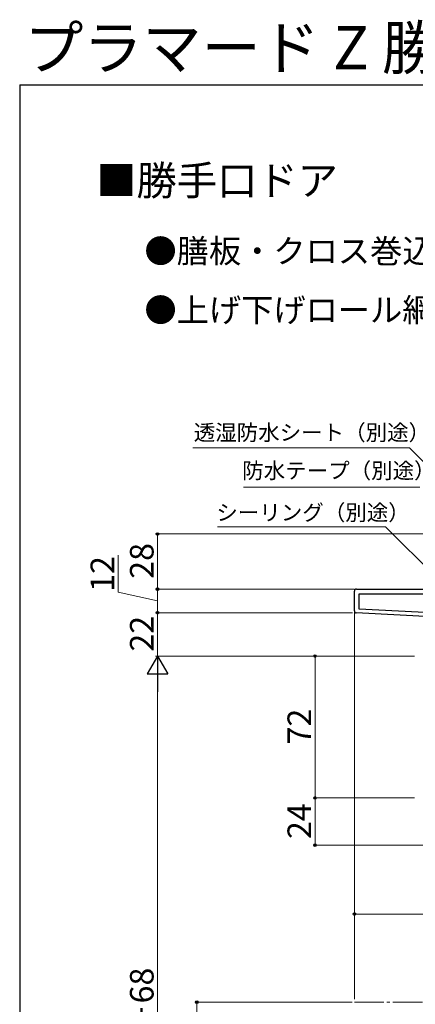
# Model space of a CAD drawing. Extents: x 105 to 1155, y 126 to 1689.
# Drawn here: x 105 to 306, y 1189 to 1689 of the extents above; entities that cross this region are included whole.
import ezdxf

# ---------------------------------------------------------------- set-up
doc = ezdxf.new("R2010")
doc.units = 0
doc.linetypes.add('YCENTER_1', pattern=[13, 10, -1, 1, -1])
for name, color, linetype, lineweight in [('USER1', 3, 'CONTINUOUS', 13), ('YKK_11', 7, 'CONTINUOUS', 30), ('YKK_12', 2, 'CONTINUOUS', 13), ('YKK_D', 6, 'CONTINUOUS', 13), ('YKK_ZWAK', 7, 'CONTINUOUS', 30)]:
    doc.layers.add(name, color=color, linetype=linetype, lineweight=lineweight)
doc.styles.add('text-b', font='txt')

msp = doc.modelspace()

# ---------------------------------------------------------------- linework, layer by layer
at = {"layer": 'YKK_11', "linetype": 'ByBlock', "lineweight": -2, "ltscale": 0.5}
for p, q in [((276, 1400), (336.6, 1400)), ((275, 1388.95), (275, 1399)), ((277.4, 1389.88), (277.4, 1397.6)), ((277.4, 1397.6), (320, 1397.6)), ((320, 1387.64), (277.4, 1389.88)), ((320, 1385.64), (275.95, 1387.95))]:
    msp.add_line(p, q, dxfattribs=at)
for centre, start, end in [((276, 1399), 90, 180), ((276, 1388.95), 180, 267)]:
    msp.add_arc(centre, 1, start, end, dxfattribs=at)
at = {"layer": 'YKK_12', "ltscale": 0.5}
msp.add_line((275, 1191.77), (275, 1388.86), dxfattribs=at)
at = {"layer": 'YKK_12', "linetype": 'YCENTER_1', "ltscale": 1.5}
msp.add_line((309.51, 1190.27), (274.89, 1190.27), dxfattribs=at)
at = {"layer": 'YKK_D'}
for p, q in [((302.95, 1471.7), (192.88, 1471.7)), ((336.2, 1438.46), (302.95, 1471.7)), ((308.29, 1451.7), (218.62, 1451.7)), ((290.85, 1431.7), (205.38, 1431.7)), ((316.35, 1406.2), (290.85, 1431.7))]:
    msp.add_line(p, q, dxfattribs=at)
at = {"layer": 'YKK_D', "ltscale": 1.5}
for p, q in [((336.1, 1428), (174, 1428)), ((175, 1400), (175, 1428)), ((155, 1398.46), (155, 1417.19)), ((275, 1400), (174, 1400)), ((272, 1400), (174, 1400)), ((175, 1400), (175, 1388)), ((175, 1394), (155, 1398.46)), ((274, 1388), (174, 1388)), ((274, 1388), (174, 1388)), ((175, 1388), (175, 1366)), ((305.5, 1366), (174, 1366)), ((305.5, 1366), (174, 1366)), ((305.5, 1366), (254, 1366)), ((255, 1366), (255, 1294)), ((175, 1355.5), (175, 974.5)), ((305.5, 1294), (254, 1294)), ((305.5, 1294), (254, 1294)), ((255, 1294), (255, 1270)), ((310.22, 1270), (254, 1270)), ((275, 1235), (390, 1235)), ((273.89, 1190.27), (194, 1190.27)), ((195, 964), (195, 1190.27))]:
    msp.add_line(p, q, dxfattribs=at)
at = {"layer": 'YKK_D', "lineweight": -2}
for p, q in [((175, 1366), (169.75, 1356.91)), ((175, 1366), (180.25, 1356.91)), ((175, 1366), (175, 1347.81)), ((169.75, 1356.91), (180.25, 1356.91))]:
    msp.add_line(p, q, dxfattribs=at)
at = {"layer": 'YKK_D', "linetype": 'ByBlock', "lineweight": -2}
for centre, radius in [((175, 1428), 0.638), ((175, 1400), 0.638), ((175, 1400), 0.637), ((175, 1388), 0.638), ((255, 1366), 0.638), ((255, 1294), 0.637), ((255, 1294), 0.638), ((255, 1270), 0.637), ((275, 1235), 0.637), ((195, 1190.27), 0.638)]:
    msp.add_circle(centre, radius, dxfattribs=at)
at = {"layer": 'YKK_ZWAK'}
for q in [(105, 126), (1155, 1656)]:
    msp.add_line((105, 1656), q, dxfattribs=at)

# ---------------------------------------------------------------- texts
at = {"layer": 'USER1', "style": 'text-b'}
for s, height, p in [('プラマード Z 勝手口ドア', 22, (107.38, 1663.88)), ('■勝手口ドア', 15, (143.85, 1599.96)), ('●膳板・クロス巻込み納まり', 12, (168.36, 1565.64)), ('●上げ下げロール網戸を取付けた場合', 12, (168.36, 1535.7))]:
    msp.add_text(s, height=height, dxfattribs=at).set_placement(p)
at = {"layer": 'YKK_D', "style": 'text-b'}
for s, p in [('透湿防水シート（別途）', (193.38, 1475.5)), ('防水テープ（別途）', (218, 1456.17)), ('シーリング（別途）', (204.88, 1434.88))]:
    msp.add_text(s, height=8, dxfattribs=at).set_placement(p)
for s, p in [('28', (173, 1405.24)), ('12', (153, 1398.62)), ('22', (173, 1368.27)), ('72', (253, 1321.14)), ('24', (253, 1273.1)), ('DH＝H－68', (173, 1121.81))]:
    msp.add_text(s, height=12, rotation=90, dxfattribs=at).set_placement(p)

doc.saveas('drawing.dxf')
